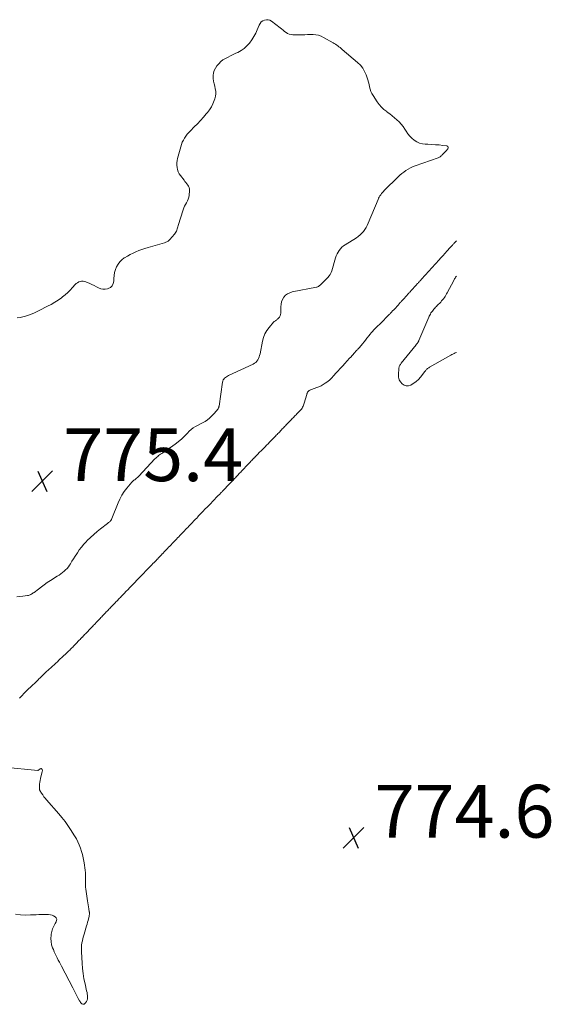
# Model space of a CAD drawing. Units: feet. Extents: x 1901160 to 1905036, y 545000 to 550000.
# Drawn here: x 1904834 to 1905036, y 545903 to 546276 of the extents above; entities that cross this region are included whole.
import ezdxf

# ---------------------------------------------------------------- set-up
doc = ezdxf.new("R2010")
doc.units = ezdxf.units.FT
doc.header["$LTSCALE"] = 100
doc.header["$MEASUREMENT"] = 0
doc.layers.add('CONTOUR INTERMEDIATE', color=40, linetype='Continuous', lineweight=15)
doc.layers.add('SPOT ELEVATION', color=7, linetype='Continuous', lineweight=15)
doc.styles.add('slant', font='romans.shx', dxfattribs={"oblique": 14.999978})

# ---------------------------------------------------------------- blocks, each defined once
blk = doc.blocks.new('SPOT')
at = {"layer": 'SPOT ELEVATION', "lineweight": 25}
for p, q in [((-3.95, -3.95), (3.86, 3.85)), ((-1.67, 3.81), (1.74, -3.97))]:
    blk.add_line(p, q, dxfattribs=at)

msp = doc.modelspace()

# ---------------------------------------------------------------- linework, layer by layer
at = {"layer": 'CONTOUR INTERMEDIATE', "elevation": 776, "flags": 128}
for points in [[(1904833.36, 546057.27), (1904834.54, 546057.38), (1904835.7, 546057.54), (1904837.45, 546057.81), (1904837.79, 546057.88), (1904838.11, 546057.97), (1904838.43, 546058.09), (1904838.74, 546058.24), (1904839.03, 546058.42), (1904839.32, 546058.6), (1904839.61, 546058.79), (1904839.89, 546059), (1904841.55, 546060.27), (1904842.67, 546061.1), (1904843.8, 546061.91), (1904844.94, 546062.69), (1904846.1, 546063.46), (1904848.72, 546065.14), (1904849.38, 546065.58), (1904850.03, 546066.03), (1904850.66, 546066.5), (1904851.29, 546066.99), (1904851.88, 546067.51), (1904852.42, 546068.07), (1904852.91, 546068.67), (1904853.36, 546069.32), (1904853.7, 546069.86), (1904854.29, 546070.8), (1904854.89, 546071.74), (1904855.48, 546072.68), (1904856.07, 546073.62), (1904856.32, 546074), (1904857.07, 546075.11), (1904857.86, 546076.18), (1904858.72, 546077.21), (1904859.62, 546078.19), (1904860.09, 546078.68), (1904861.28, 546079.85), (1904862.51, 546080.99), (1904863.79, 546082.07), (1904865.1, 546083.1), (1904867.73, 546085.08), (1904867.88, 546085.19), (1904868.03, 546085.31), (1904868.18, 546085.43), (1904868.32, 546085.55), (1904868.58, 546085.77), (1904868.59, 546085.78), (1904868.61, 546085.8), (1904868.63, 546085.82), (1904868.64, 546085.83), (1904868.71, 546085.9), (1904868.73, 546085.92), (1904868.74, 546085.94), (1904868.76, 546085.95), (1904868.77, 546085.97), (1904868.84, 546086.04), (1904868.86, 546086.06), (1904868.87, 546086.08), (1904868.89, 546086.1), (1904868.9, 546086.12), (1904869.08, 546086.37), (1904869.18, 546086.51), (1904869.27, 546086.67), (1904869.35, 546086.82), (1904869.42, 546086.99), (1904871.78, 546092.89), (1904872.46, 546094.38), (1904873.22, 546095.82), (1904874.11, 546097.18), (1904875.08, 546098.49), (1904876.93, 546100.74), (1904877.05, 546100.88), (1904877.18, 546101.01), (1904877.32, 546101.13), (1904877.46, 546101.24), (1904877.61, 546101.35), (1904877.76, 546101.46), (1904877.91, 546101.57), (1904878.06, 546101.68), (1904878.43, 546101.96), (1904878.75, 546102.22), (1904879.07, 546102.48), (1904879.37, 546102.77), (1904879.66, 546103.06), (1904885.75, 546109.54), (1904886.08, 546109.87), (1904886.42, 546110.2), (1904886.78, 546110.51), (1904887.14, 546110.82), (1904887.52, 546111.1), (1904887.9, 546111.38), (1904888.29, 546111.65), (1904888.68, 546111.92), (1904889.75, 546112.6), (1904890.67, 546113.21), (1904891.58, 546113.84), (1904892.47, 546114.5), (1904893.35, 546115.17), (1904895.13, 546116.58), (1904895.91, 546117.23), (1904896.65, 546117.9), (1904897.35, 546118.62), (1904898.02, 546119.37), (1904898.71, 546120.09), (1904899.45, 546120.75), (1904900.26, 546121.32), (1904901.12, 546121.83), (1904903.82, 546123.23), (1904904.75, 546123.77), (1904905.64, 546124.37), (1904906.46, 546125.05), (1904907.23, 546125.79), (1904908.18, 546126.79), (1904908.45, 546127.07), (1904908.71, 546127.37), (1904908.97, 546127.66), (1904909.22, 546127.96), (1904909.5, 546128.3), (1904909.6, 546128.44), (1904909.69, 546128.59), (1904909.78, 546128.74), (1904909.85, 546128.89), (1904909.91, 546129.06), (1904909.96, 546129.22), (1904910, 546129.39), (1904910.03, 546129.56), (1904911.34, 546138.63), (1904911.45, 546139.06), (1904911.61, 546139.47), (1904911.86, 546139.83), (1904912.15, 546140.16), (1904912.5, 546140.46), (1904912.86, 546140.73), (1904913.25, 546140.96), (1904913.66, 546141.17), (1904923.01, 546145.49), (1904923.53, 546145.79), (1904924, 546146.15), (1904924.39, 546146.59), (1904924.74, 546147.08), (1904925.01, 546147.63), (1904925.25, 546148.19), (1904925.43, 546148.78), (1904925.57, 546149.37), (1904926.51, 546154.19), (1904926.91, 546155.61), (1904927.44, 546156.96), (1904928.16, 546158.22), (1904929.03, 546159.41), (1904930.65, 546161.32), (1904930.82, 546161.49), (1904930.99, 546161.66), (1904931.19, 546161.8), (1904931.39, 546161.93), (1904931.6, 546162.05), (1904931.8, 546162.19), (1904931.99, 546162.33), (1904932.18, 546162.49), (1904932.64, 546162.91), (1904932.99, 546163.31), (1904933.25, 546163.74), (1904933.4, 546164.23), (1904933.46, 546164.76), (1904933.44, 546167.21), (1904933.53, 546168.18), (1904933.73, 546169.12), (1904934.1, 546170), (1904934.6, 546170.84), (1904935.25, 546171.55), (1904935.97, 546172.14), (1904936.82, 546172.55), (1904937.73, 546172.84), (1904946.97, 546174.64), (1904947.16, 546174.68), (1904947.34, 546174.74), (1904947.52, 546174.81), (1904947.7, 546174.9), (1904947.87, 546174.99), (1904948.03, 546175.1), (1904948.18, 546175.23), (1904948.32, 546175.36), (1904949.17, 546176.21), (1904949.71, 546176.75), (1904950.24, 546177.28), (1904950.78, 546177.81), (1904951.32, 546178.33), (1904951.81, 546178.89), (1904952.23, 546179.49), (1904952.56, 546180.14), (1904952.82, 546180.84), (1904954.22, 546185.76), (1904954.47, 546186.5), (1904954.77, 546187.22), (1904955.15, 546187.91), (1904955.57, 546188.57), (1904956.07, 546189.18), (1904956.6, 546189.74), (1904957.2, 546190.24), (1904957.84, 546190.69), (1904962.09, 546193.32), (1904962.83, 546193.84), (1904963.54, 546194.41), (1904964.18, 546195.05), (1904964.78, 546195.74), (1904965.31, 546196.49), (1904965.8, 546197.26), (1904966.22, 546198.06), (1904966.61, 546198.89), (1904970.31, 546207.84), (1904970.52, 546208.32), (1904970.76, 546208.79), (1904971.03, 546209.24), (1904971.32, 546209.68), (1904971.64, 546210.1), (1904971.97, 546210.51), (1904972.33, 546210.9), (1904972.7, 546211.28), (1904977.92, 546216.4), (1904978.63, 546217.05), (1904979.36, 546217.68), (1904980.12, 546218.27), (1904980.9, 546218.83), (1904981.72, 546219.34), (1904982.56, 546219.8), (1904983.43, 546220.19), (1904984.33, 546220.55), (1904993.05, 546223.59), (1904993.35, 546223.71), (1904993.63, 546223.86), (1904993.89, 546224.05), (1904994.13, 546224.26), (1904994.28, 546224.4), (1904994.44, 546224.56), (1904994.59, 546224.72), (1904994.75, 546224.88), (1904994.9, 546225.04), (1904995.06, 546225.21), (1904995.22, 546225.37), (1904995.38, 546225.52), (1904995.54, 546225.67), (1904995.7, 546225.82), (1904995.86, 546225.98), (1904996.01, 546226.14), (1904996.17, 546226.3), (1904996.8, 546227), (1904996.95, 546227.39), (1904996.95, 546227.72), (1904996.73, 546227.98), (1904996.36, 546228.18), (1904994.91, 546228.36), (1904993.49, 546228.51), (1904992.06, 546228.63), (1904990.64, 546228.72), (1904989.21, 546228.78), (1904988.23, 546228.81), (1904987.11, 546228.96), (1904986.02, 546229.23), (1904985.02, 546229.71), (1904984.06, 546230.32), (1904983.18, 546231.08), (1904982.37, 546231.89), (1904981.64, 546232.79), (1904980.98, 546233.74), (1904980.47, 546234.54), (1904979.82, 546235.5), (1904979.11, 546236.42), (1904978.32, 546237.27), (1904977.49, 546238.08), (1904976.6, 546238.84), (1904975.7, 546239.58), (1904974.77, 546240.29), (1904973.83, 546240.99), (1904973.59, 546241.16), (1904972.56, 546241.98), (1904971.61, 546242.86), (1904970.76, 546243.84), (1904969.98, 546244.89), (1904968.42, 546247.27), (1904967.98, 546248.04), (1904967.6, 546248.83), (1904967.33, 546249.67), (1904967.12, 546250.53), (1904966.95, 546251.41), (1904966.74, 546252.28), (1904966.49, 546253.14), (1904966.21, 546253.99), (1904965.82, 546255.08), (1904965.22, 546256.4), (1904964.51, 546257.63), (1904963.61, 546258.74), (1904962.58, 546259.77), (1904956.75, 546264.74), (1904956.34, 546265.08), (1904955.93, 546265.41), (1904955.51, 546265.73), (1904955.08, 546266.05), (1904954.64, 546266.35), (1904954.19, 546266.65), (1904953.74, 546266.93), (1904953.29, 546267.2), (1904949.7, 546269.28), (1904948.75, 546269.73), (1904947.78, 546270.07), (1904946.77, 546270.25), (1904945.72, 546270.33), (1904944.66, 546270.32), (1904943.59, 546270.31), (1904942.53, 546270.3), (1904941.46, 546270.29), (1904938.05, 546270.24), (1904937.35, 546270.31), (1904936.68, 546270.46), (1904936.05, 546270.74), (1904935.46, 546271.12), (1904934.88, 546271.56), (1904934.31, 546272.01), (1904933.74, 546272.46), (1904933.17, 546272.9), (1904929.96, 546275.39), (1904929.33, 546275.75), (1904928.67, 546275.97), (1904927.98, 546275.98), (1904927.26, 546275.86), (1904926.6, 546275.54), (1904926.02, 546275.13), (1904925.57, 546274.58), (1904925.21, 546273.94), (1904924.53, 546272.19), (1904923.93, 546270.85), (1904923.25, 546269.56), (1904922.47, 546268.33), (1904921.6, 546267.15), (1904920.62, 546266.08), (1904919.55, 546265.11), (1904918.37, 546264.3), (1904917.1, 546263.58), (1904916.44, 546263.26), (1904915.44, 546262.78), (1904914.44, 546262.3), (1904913.45, 546261.8), (1904912.46, 546261.31), (1904911.53, 546260.74), (1904910.67, 546260.09), (1904909.92, 546259.32), (1904909.24, 546258.47), (1904908.67, 546257.62), (1904908.2, 546256.72), (1904907.88, 546255.79), (1904907.77, 546254.81), (1904907.8, 546253.79), (1904907.82, 546253.66), (1904907.98, 546252.69), (1904908.16, 546251.72), (1904908.38, 546250.76), (1904908.61, 546249.81), (1904908.77, 546248.86), (1904908.82, 546247.92), (1904908.7, 546246.98), (1904908.47, 546246.04), (1904908.24, 546245.36), (1904907.74, 546244.13), (1904907.15, 546242.95), (1904906.44, 546241.84), (1904905.63, 546240.79), (1904905.19, 546240.28), (1904904.09, 546239.02), (1904902.96, 546237.78), (1904901.81, 546236.57), (1904900.63, 546235.37), (1904899.16, 546233.91), (1904898.55, 546233.26), (1904897.98, 546232.58), (1904897.45, 546231.86), (1904896.95, 546231.12), (1904896.51, 546230.34), (1904896.12, 546229.54), (1904895.81, 546228.71), (1904895.54, 546227.87), (1904894.33, 546223.41), (1904894.16, 546222.57), (1904894.05, 546221.73), (1904894.05, 546220.87), (1904894.12, 546220.02), (1904894.31, 546219.18), (1904894.57, 546218.38), (1904894.96, 546217.64), (1904895.42, 546216.92), (1904896.77, 546215.16), (1904897.12, 546214.71), (1904897.48, 546214.25), (1904897.84, 546213.79), (1904898.19, 546213.34), (1904898.49, 546212.86), (1904898.7, 546212.36), (1904898.8, 546211.83), (1904898.82, 546211.27), (1904898.66, 546209.41), (1904898.54, 546208.68), (1904898.36, 546207.97), (1904898.08, 546207.3), (1904897.72, 546206.65), (1904897.34, 546206), (1904897, 546205.34), (1904896.71, 546204.65), (1904896.46, 546203.95), (1904894.59, 546197.97), (1904894.46, 546197.54), (1904894.32, 546197.11), (1904894.17, 546196.68), (1904894.03, 546196.25), (1904893.85, 546195.83), (1904893.65, 546195.43), (1904893.4, 546195.06), (1904893.13, 546194.7), (1904891.37, 546192.72), (1904891.16, 546192.5), (1904890.94, 546192.3), (1904890.7, 546192.11), (1904890.45, 546191.94), (1904890.19, 546191.79), (1904889.92, 546191.66), (1904889.64, 546191.55), (1904889.35, 546191.45), (1904883.11, 546189.64), (1904881.95, 546189.28), (1904880.8, 546188.9), (1904879.66, 546188.49), (1904878.53, 546188.05), (1904877.42, 546187.56), (1904876.33, 546187.03), (1904875.28, 546186.44), (1904874.25, 546185.81), (1904874.11, 546185.71), (1904873.21, 546185.01), (1904872.41, 546184.23), (1904871.74, 546183.33), (1904871.16, 546182.35), (1904870.74, 546181.29), (1904870.41, 546180.21), (1904870.23, 546179.09), (1904870.14, 546177.95), (1904870.13, 546176.92), (1904869.92, 546175.98), (1904869.54, 546175.17), (1904868.89, 546174.57), (1904868.05, 546174.1), (1904867.78, 546174.01), (1904866.9, 546173.84), (1904866.03, 546173.82), (1904865.19, 546174.01), (1904864.36, 546174.34), (1904863.53, 546174.79), (1904862.7, 546175.22), (1904861.86, 546175.62), (1904861, 546176.02), (1904859.59, 546176.65), (1904859.05, 546176.82), (1904858.5, 546176.92), (1904857.94, 546176.9), (1904857.38, 546176.8), (1904856.84, 546176.6), (1904856.33, 546176.34), (1904855.88, 546175.99), (1904855.46, 546175.59), (1904854.5, 546174.5), (1904853.6, 546173.54), (1904852.66, 546172.62), (1904851.67, 546171.75), (1904850.65, 546170.92), (1904850.29, 546170.65), (1904849.03, 546169.75), (1904847.75, 546168.9), (1904846.42, 546168.12), (1904845.06, 546167.39), (1904841.84, 546165.76), (1904840.84, 546165.29), (1904839.83, 546164.84), (1904838.81, 546164.43), (1904837.77, 546164.05), (1904836.72, 546163.71), (1904835.66, 546163.42), (1904834.58, 546163.18), (1904833.5, 546162.98)], [(1905000, 546192.18), (1904999.49, 546191.62), (1904999.3, 546191.41), (1904999.11, 546191.2), (1904998.92, 546190.99), (1904998.72, 546190.78), (1904998.53, 546190.57), (1904998.34, 546190.35), (1904998.15, 546190.14), (1904997.96, 546189.93), (1904996.19, 546187.98), (1904996, 546187.77), (1904995.8, 546187.56), (1904995.61, 546187.34), (1904995.42, 546187.13), (1904995.22, 546186.92), (1904995.03, 546186.7), (1904994.84, 546186.49), (1904994.64, 546186.28), (1904992.89, 546184.35), (1904992.69, 546184.14), (1904992.49, 546183.92), (1904992.3, 546183.7), (1904992.1, 546183.49), (1904991.9, 546183.27), (1904991.71, 546183.05), (1904991.51, 546182.83), (1904991.31, 546182.62), (1904990.43, 546181.65), (1904989.81, 546180.96), (1904989.19, 546180.28), (1904988.57, 546179.59), (1904987.94, 546178.9), (1904987.1, 546177.98), (1904986.9, 546177.75), (1904986.7, 546177.53), (1904986.49, 546177.31), (1904986.29, 546177.09), (1904986.09, 546176.87), (1904985.88, 546176.64), (1904985.68, 546176.42), (1904985.47, 546176.2), (1904985.27, 546175.98), (1904985.07, 546175.76), (1904984.86, 546175.54), (1904984.66, 546175.31), (1904982.98, 546173.47), (1904982.77, 546173.24), (1904982.56, 546173.01), (1904982.36, 546172.79), (1904982.15, 546172.56), (1904981.95, 546172.33), (1904981.74, 546172.11), (1904981.54, 546171.88), (1904981.33, 546171.66), (1904979.67, 546169.83), (1904979.46, 546169.6), (1904979.26, 546169.37), (1904979.05, 546169.14), (1904978.84, 546168.92), (1904978.63, 546168.69), (1904978.42, 546168.46), (1904978.22, 546168.23), (1904978.01, 546168), (1904976.37, 546166.21), (1904976.16, 546165.98), (1904975.94, 546165.75), (1904975.73, 546165.51), (1904975.52, 546165.28), (1904975.31, 546165.05), (1904975.09, 546164.82), (1904974.88, 546164.59), (1904974.66, 546164.36), (1904973.83, 546163.5), (1904973.19, 546162.84), (1904972.55, 546162.19), (1904971.89, 546161.54), (1904971.24, 546160.9), (1904969.9, 546159.61), (1904969.63, 546159.35), (1904969.37, 546159.09), (1904969.1, 546158.83), (1904968.84, 546158.57), (1904968.82, 546158.55), (1904968.57, 546158.29), (1904968.33, 546158.03), (1904968.1, 546157.76), (1904967.87, 546157.49), (1904967.64, 546157.22), (1904967.42, 546156.94), (1904967.19, 546156.67), (1904966.97, 546156.39), (1904966.13, 546155.31), (1904965.57, 546154.61), (1904965.01, 546153.92), (1904964.44, 546153.23), (1904963.86, 546152.55), (1904963.13, 546151.7), (1904962.91, 546151.45), (1904962.69, 546151.2), (1904962.47, 546150.96), (1904962.25, 546150.71), (1904962.03, 546150.47), (1904961.81, 546150.22), (1904961.59, 546149.98), (1904961.37, 546149.74), (1904959.85, 546148.05), (1904959.62, 546147.81), (1904959.4, 546147.56), (1904959.17, 546147.31), (1904958.95, 546147.07), (1904958.72, 546146.82), (1904958.5, 546146.57), (1904958.27, 546146.33), (1904958.05, 546146.08), (1904956.53, 546144.42), (1904956.3, 546144.17), (1904956.08, 546143.92), (1904955.85, 546143.67), (1904955.62, 546143.42), (1904955.39, 546143.17), (1904955.17, 546142.92), (1904954.94, 546142.67), (1904954.71, 546142.43), (1904953.23, 546140.79), (1904953, 546140.54), (1904952.77, 546140.29), (1904952.53, 546140.04), (1904952.3, 546139.79), (1904952.06, 546139.55), (1904951.8, 546139.32), (1904951.54, 546139.1), (1904951.26, 546138.9), (1904950.31, 546138.24), (1904949.54, 546137.76), (1904948.74, 546137.31), (1904947.91, 546136.93), (1904947.06, 546136.59), (1904945.08, 546135.89), (1904944.86, 546135.8), (1904944.65, 546135.7), (1904944.45, 546135.59), (1904944.25, 546135.47), (1904944.07, 546135.34), (1904943.9, 546135.18), (1904943.75, 546135.01), (1904943.62, 546134.82), (1904943.51, 546134.61), (1904943.41, 546134.4), (1904943.33, 546134.18), (1904943.26, 546133.96), (1904942.33, 546130.64), (1904942.2, 546130.25), (1904942.06, 546129.88), (1904941.89, 546129.51), (1904941.71, 546129.15), (1904941.49, 546128.81), (1904941.26, 546128.48), (1904941.01, 546128.17), (1904940.74, 546127.87), (1904939.52, 546126.6), (1904939.23, 546126.3), (1904938.95, 546126.01), (1904938.67, 546125.72), (1904938.38, 546125.42), (1904938.1, 546125.13), (1904937.81, 546124.84), (1904937.53, 546124.55), (1904937.25, 546124.25), (1904936.08, 546123.05), (1904935.79, 546122.75), (1904935.5, 546122.44), (1904935.2, 546122.14), (1904934.91, 546121.84), (1904934.61, 546121.53), (1904934.32, 546121.23), (1904934.03, 546120.92), (1904933.73, 546120.62), (1904932.66, 546119.5), (1904932.36, 546119.18), (1904932.06, 546118.87), (1904931.75, 546118.55), (1904931.45, 546118.24), (1904931.15, 546117.92), (1904930.84, 546117.61), (1904930.54, 546117.3), (1904930.24, 546116.98), (1904929.72, 546116.46), (1904929.16, 546115.88), (1904928.6, 546115.3), (1904928.04, 546114.73), (1904927.47, 546114.15), (1904926.25, 546112.91), (1904925.89, 546112.55), (1904925.53, 546112.19), (1904925.18, 546111.82), (1904924.82, 546111.46), (1904924.78, 546111.42), (1904924.44, 546111.08), (1904924.11, 546110.73), (1904923.77, 546110.39), (1904923.43, 546110.04), (1904923.4, 546110.02), (1904923.08, 546109.68), (1904922.75, 546109.35), (1904922.43, 546109.02), (1904922.11, 546108.69), (1904921.79, 546108.35), (1904921.47, 546108.02), (1904921.15, 546107.68), (1904920.83, 546107.34), (1904918.95, 546105.33), (1904918.61, 546104.97), (1904918.28, 546104.61), (1904917.94, 546104.25), (1904917.6, 546103.89), (1904917.26, 546103.53), (1904916.91, 546103.17), (1904916.57, 546102.81), (1904916.23, 546102.45), (1904915.89, 546102.1), (1904915.38, 546101.56), (1904914.87, 546101.03), (1904914.36, 546100.49), (1904913.85, 546099.95), (1904911.62, 546097.6), (1904911.48, 546097.45), (1904911.33, 546097.29), (1904911.18, 546097.14), (1904911.03, 546096.98), (1904911.02, 546096.97), (1904910.88, 546096.82), (1904910.74, 546096.67), (1904910.59, 546096.53), (1904910.45, 546096.38), (1904910.31, 546096.24), (1904910.17, 546096.09), (1904910.03, 546095.95), (1904909.88, 546095.8), (1904907.49, 546093.34), (1904907.01, 546092.84), (1904906.52, 546092.34), (1904906.04, 546091.84), (1904905.55, 546091.34), (1904905.35, 546091.13), (1904904.96, 546090.74), (1904904.58, 546090.34), (1904904.2, 546089.94), (1904903.81, 546089.54), (1904903.43, 546089.14), (1904903.05, 546088.74), (1904902.67, 546088.34), (1904902.29, 546087.94), (1904901.95, 546087.59), (1904901.56, 546087.18), (1904901.17, 546086.77), (1904900.77, 546086.36), (1904900.38, 546085.95), (1904899.99, 546085.54), (1904899.6, 546085.13), (1904899.21, 546084.72), (1904898.81, 546084.31), (1904898.55, 546084.04), (1904898.15, 546083.62), (1904897.75, 546083.2), (1904897.34, 546082.78), (1904896.94, 546082.36), (1904896.54, 546081.94), (1904896.14, 546081.52), (1904895.74, 546081.1), (1904895.34, 546080.68), (1904895.15, 546080.49), (1904894.74, 546080.06), (1904894.33, 546079.63), (1904893.92, 546079.2), (1904893.51, 546078.78), (1904893.1, 546078.35), (1904892.69, 546077.92), (1904892.28, 546077.49), (1904891.87, 546077.06), (1904891.76, 546076.95), (1904891.34, 546076.51), (1904890.92, 546076.07), (1904890.5, 546075.63), (1904890.08, 546075.19), (1904889.66, 546074.75), (1904889.24, 546074.31), (1904888.82, 546073.87), (1904888.4, 546073.43), (1904888.36, 546073.39), (1904887.94, 546072.95), (1904887.51, 546072.5), (1904887.08, 546072.05), (1904886.65, 546071.6), (1904886.57, 546071.53), (1904886.18, 546071.12), (1904885.79, 546070.71), (1904885.39, 546070.31), (1904885, 546069.9), (1904884.61, 546069.49), (1904884.21, 546069.09), (1904883.82, 546068.68), (1904883.42, 546068.28), (1904883.17, 546068.02), (1904882.79, 546067.63), (1904882.41, 546067.24), (1904882.03, 546066.85), (1904881.66, 546066.46), (1904881.28, 546066.07), (1904880.9, 546065.68), (1904880.52, 546065.29), (1904880.15, 546064.9), (1904879.77, 546064.51), (1904879.4, 546064.14), (1904879.04, 546063.76), (1904878.68, 546063.38), (1904878.31, 546063.01), (1904877.95, 546062.63), (1904877.59, 546062.25), (1904877.22, 546061.88), (1904876.86, 546061.5), (1904876.37, 546060.99), (1904876.02, 546060.63), (1904875.67, 546060.27), (1904875.32, 546059.9), (1904874.97, 546059.54), (1904874.62, 546059.18), (1904874.27, 546058.82), (1904873.92, 546058.45), (1904873.57, 546058.09), (1904872.97, 546057.47), (1904872.63, 546057.12), (1904872.3, 546056.77), (1904871.96, 546056.42), (1904871.62, 546056.07), (1904871.29, 546055.72), (1904870.95, 546055.37), (1904870.61, 546055.02), (1904870.28, 546054.68), (1904869.57, 546053.94), (1904869.24, 546053.6), (1904868.92, 546053.26), (1904868.59, 546052.92), (1904868.27, 546052.59), (1904867.95, 546052.25), (1904867.62, 546051.91), (1904867.3, 546051.57), (1904866.97, 546051.23), (1904866.17, 546050.4), (1904865.86, 546050.07), (1904865.55, 546049.75), (1904865.24, 546049.42), (1904864.93, 546049.1), (1904864.62, 546048.77), (1904864.3, 546048.45), (1904863.99, 546048.12), (1904863.68, 546047.8), (1904862.78, 546046.86), (1904862.48, 546046.54), (1904862.18, 546046.23), (1904861.88, 546045.91), (1904861.58, 546045.6), (1904861.27, 546045.28), (1904860.97, 546044.97), (1904860.67, 546044.65), (1904860.37, 546044.34), (1904859.38, 546043.3), (1904859.09, 546043), (1904858.8, 546042.7), (1904858.51, 546042.4), (1904858.22, 546042.09), (1904858.19, 546042.07), (1904857.91, 546041.78), (1904857.63, 546041.49), (1904857.35, 546041.21), (1904857.07, 546040.92), (1904856.79, 546040.63), (1904856.51, 546040.34), (1904856.24, 546040.06), (1904855.96, 546039.77), (1904854.85, 546038.59), (1904854.57, 546038.3), (1904854.29, 546038.01), (1904854, 546037.72), (1904853.72, 546037.44), (1904853.43, 546037.16), (1904853.14, 546036.87), (1904852.84, 546036.6), (1904852.55, 546036.32), (1904850.27, 546034.22), (1904849.99, 546033.95), (1904849.71, 546033.68), (1904849.43, 546033.41), (1904849.16, 546033.14), (1904848.88, 546032.87), (1904848.61, 546032.59), (1904848.33, 546032.32), (1904848.05, 546032.05), (1904848, 546032.01), (1904847.7, 546031.72), (1904847.39, 546031.43), (1904847.08, 546031.15), (1904846.76, 546030.87), (1904845.13, 546029.44), (1904844.79, 546029.15), (1904844.46, 546028.85), (1904844.14, 546028.54), (1904843.81, 546028.23), (1904843.49, 546027.92), (1904843.18, 546027.6), (1904842.86, 546027.29), (1904842.54, 546026.97), (1904842.48, 546026.91), (1904842.13, 546026.56), (1904841.78, 546026.22), (1904841.43, 546025.88), (1904841.08, 546025.54), (1904838.41, 546023), (1904837.91, 546022.52), (1904837.42, 546022.04), (1904836.93, 546021.55), (1904836.44, 546021.05), (1904835.96, 546020.56), (1904835.48, 546020.06), (1904835, 546019.55), (1904834.53, 546019.04), (1904834.38, 546018.88)], [(1905000, 546149.89), (1904999.61, 546149.72), (1904999.17, 546149.52), (1904998.72, 546149.3), (1904998.29, 546149.08), (1904997.86, 546148.84), (1904989.8, 546144.28), (1904989.55, 546144.12), (1904989.31, 546143.96), (1904989.09, 546143.78), (1904988.87, 546143.58), (1904988.67, 546143.38), (1904988.47, 546143.16), (1904988.28, 546142.94), (1904988.09, 546142.72), (1904986.36, 546140.5), (1904985.61, 546139.66), (1904984.8, 546138.89), (1904983.9, 546138.23), (1904982.93, 546137.65), (1904982.75, 546137.55), (1904981.86, 546137.29), (1904981, 546137.25), (1904980.18, 546137.52), (1904979.4, 546138.01), (1904978.78, 546138.77), (1904978.32, 546139.59), (1904978.09, 546140.51), (1904978.02, 546141.49), (1904978.18, 546143.77), (1904978.21, 546144.05), (1904978.27, 546144.32), (1904978.36, 546144.59), (1904978.48, 546144.85), (1904978.62, 546145.09), (1904978.77, 546145.34), (1904978.93, 546145.57), (1904979.1, 546145.8), (1904984.74, 546152.84), (1904984.81, 546152.93), (1904984.88, 546153.01), (1904984.95, 546153.1), (1904985.02, 546153.18), (1904985.08, 546153.26), (1904985.15, 546153.35), (1904985.22, 546153.43), (1904985.29, 546153.51), (1904985.36, 546153.61), (1904985.43, 546153.7), (1904985.49, 546153.79), (1904985.54, 546153.89), (1904985.56, 546153.92), (1904985.63, 546154.03), (1904985.69, 546154.15), (1904985.74, 546154.26), (1904985.79, 546154.38), (1904989.55, 546163.27), (1904989.74, 546163.68), (1904989.94, 546164.08), (1904990.16, 546164.47), (1904990.39, 546164.86), (1904990.64, 546165.23), (1904990.9, 546165.59), (1904991.18, 546165.94), (1904991.47, 546166.28), (1904991.49, 546166.31), (1904991.81, 546166.66), (1904992.13, 546167.01), (1904992.45, 546167.35), (1904992.77, 546167.69), (1904994.06, 546169.02), (1904994.43, 546169.42), (1904994.78, 546169.83), (1904995.12, 546170.26), (1904995.45, 546170.69), (1904995.75, 546171.14), (1904996.04, 546171.59), (1904996.32, 546172.06), (1904996.58, 546172.54), (1904999.01, 546177.21), (1904999.17, 546177.51), (1904999.34, 546177.81), (1904999.52, 546178.1), (1904999.71, 546178.39), (1904999.9, 546178.67), (1905000, 546178.8)], [(1904828.56, 545992.73), (1904841.36, 545991.55), (1904841.48, 545991.59), (1904841.55, 545991.66), (1904842.28, 545992.16), (1904842.46, 545992.22), (1904842.63, 545992.23), (1904842.79, 545992.15), (1904842.92, 545992.01), (1904843.01, 545991.8), (1904843.07, 545991.57), (1904843.07, 545991.34), (1904843.04, 545991.11), (1904842.36, 545988.42), (1904842.21, 545987.73), (1904842.09, 545987.04), (1904842.01, 545986.34), (1904841.97, 545985.63), (1904841.94, 545984.6), (1904841.95, 545984.41), (1904841.98, 545984.23), (1904842.05, 545984.06), (1904842.13, 545983.89), (1904842.75, 545982.89), (1904843.18, 545982.24), (1904843.63, 545981.6), (1904844.11, 545980.99), (1904844.61, 545980.4), (1904849.29, 545975.13), (1904850.5, 545973.71), (1904851.65, 545972.25), (1904852.73, 545970.73), (1904853.76, 545969.18), (1904855.28, 545966.77), (1904855.94, 545965.65), (1904856.53, 545964.51), (1904857.06, 545963.33), (1904857.52, 545962.12), (1904857.54, 545962.06), (1904857.93, 545960.85), (1904858.28, 545959.64), (1904858.58, 545958.41), (1904858.83, 545957.18), (1904858.94, 545956.58), (1904859.09, 545955.63), (1904859.22, 545954.68), (1904859.3, 545953.72), (1904859.35, 545952.76), (1904859.35, 545952.57), (1904859.37, 545951.7), (1904859.39, 545950.83), (1904859.39, 545949.96), (1904859.39, 545949.09), (1904859.41, 545948.23), (1904859.45, 545947.36), (1904859.53, 545946.5), (1904859.64, 545945.64), (1904860.18, 545942.08), (1904860.29, 545941.32), (1904860.41, 545940.57), (1904860.54, 545939.82), (1904860.67, 545939.07), (1904860.86, 545938), (1904860.89, 545937.78), (1904860.91, 545937.56), (1904860.92, 545937.34), (1904860.91, 545937.12), (1904860.89, 545936.9), (1904860.86, 545936.69), (1904860.82, 545936.47), (1904860.77, 545936.25), (1904860.54, 545935.34), (1904860.36, 545934.68), (1904860.18, 545934.01), (1904860, 545933.34), (1904859.81, 545932.68), (1904858.9, 545929.56), (1904858.67, 545928.72), (1904858.45, 545927.88), (1904858.26, 545927.04), (1904858.08, 545926.19), (1904857.95, 545925.33), (1904857.86, 545924.47), (1904857.84, 545923.61), (1904857.85, 545922.75), (1904858.09, 545918.48), (1904858.25, 545916.51), (1904858.49, 545914.56), (1904858.82, 545912.62), (1904859.23, 545910.69), (1904859.85, 545908.06), (1904859.98, 545907.45), (1904860.07, 545906.84), (1904860.13, 545906.23), (1904860.16, 545905.61), (1904860.16, 545905.53), (1904860.11, 545904.97), (1904859.98, 545904.44), (1904859.73, 545903.95), (1904859.41, 545903.49), (1904859.14, 545903.18), (1904858.88, 545903.01), (1904858.62, 545902.93), (1904858.35, 545902.98), (1904858.07, 545903.12), (1904857.8, 545903.38), (1904857.55, 545903.66), (1904857.33, 545903.97), (1904857.13, 545904.29), (1904856.66, 545905.15), (1904856.39, 545905.65), (1904856.12, 545906.15), (1904855.85, 545906.66), (1904855.59, 545907.17), (1904855.34, 545907.67), (1904855.08, 545908.18), (1904854.82, 545908.68), (1904854.56, 545909.19), (1904850.33, 545917.38), (1904849.93, 545918.16), (1904849.52, 545918.94), (1904849.11, 545919.71), (1904848.7, 545920.48), (1904848.31, 545921.26), (1904847.92, 545922.05), (1904847.57, 545922.84), (1904847.23, 545923.65), (1904846.95, 545924.34), (1904846.58, 545925.5), (1904846.34, 545926.68), (1904846.3, 545927.89), (1904846.38, 545929.11), (1904846.44, 545929.52), (1904846.66, 545930.56), (1904846.96, 545931.58), (1904847.38, 545932.55), (1904847.88, 545933.49), (1904848.29, 545934.16), (1904848.46, 545934.71), (1904848.48, 545935.22), (1904848.27, 545935.68), (1904847.9, 545936.12), (1904847.32, 545936.45), (1904846.72, 545936.71), (1904846.09, 545936.86), (1904845.42, 545936.93), (1904844.76, 545936.94), (1904843.75, 545936.94), (1904842.74, 545936.94), (1904841.73, 545936.91), (1904840.72, 545936.87), (1904838.56, 545936.77), (1904836.67, 545936.75), (1904834.78, 545936.82), (1904832.91, 545937.02)]]:
    msp.add_lwpolyline(points, dxfattribs=at)

# ---------------------------------------------------------------- block references
at = {"layer": 'SPOT ELEVATION'}
for p in [(1904842.99, 546101.15, 775.4), (1904961.02, 545966.08, 774.59)]:
    msp.add_blockref('SPOT', p, dxfattribs=at)

# ---------------------------------------------------------------- texts
at = {"layer": 'SPOT ELEVATION', "style": 'slant', "oblique": 15}
for s, p in [('775.4', (1904850.99, 546101.15, 775.4)), ('774.6', (1904969.02, 545966.08, 774.59))]:
    msp.add_text(s, height=20, dxfattribs=at).set_placement(p)

doc.saveas('drawing.dxf')
